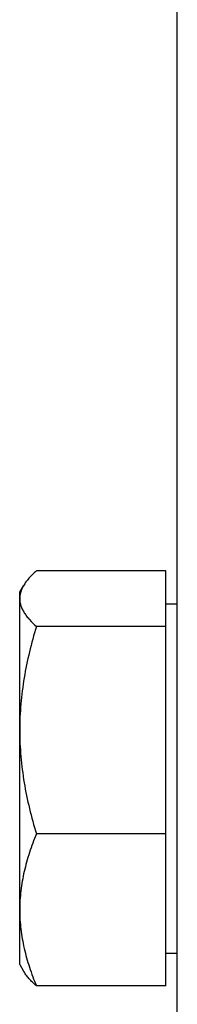
# Model space of a CAD drawing. Units: millimetres. Extents: x -1807 to 876, y -322 to 533.
# Drawn here: x -667 to -662, y 55 to 89 of the extents above; entities that cross this region are included whole.
import ezdxf

# ---------------------------------------------------------------- set-up
doc = ezdxf.new("R2010")
doc.units = ezdxf.units.MM
doc.header["$LTSCALE"] = 19.36
doc.layers.get('0').update_dxf_attribs({"linetype": 'CONTINUOUS'})

msp = doc.modelspace()

# ---------------------------------------------------------------- linework, layer by layer
at = {"color": 7, "linetype": 'CONTINUOUS'}
for p, q in [((-661.714, 39.372), (-661.714, 159.58)), ((-662.114, 69.956), (-666.633, 69.956)), ((-662.114, 55.456), (-662.114, 69.956)), ((-667.214, 69.206), (-667.082, 69.436)), ((-667.214, 56.206), (-667.214, 69.206)), ((-662.114, 68.806), (-661.714, 68.806)), ((-662.114, 68.013), (-666.633, 68.013)), ((-662.114, 60.764), (-666.633, 60.764)), ((-662.114, 56.606), (-661.714, 56.606)), ((-667.214, 56.206), (-667.082, 55.977)), ((-662.114, 55.456), (-666.633, 55.456))]:
    msp.add_line(p, q, dxfattribs=at)
for points, knots in [([(-666.633, 69.956), (-666.68, 69.914), (-666.769, 69.831), (-666.89, 69.702), (-666.996, 69.571), (-667.055, 69.481), (-667.082, 69.436)], [0, 0, 0, 0, 0.271705, 0.529252, 0.772004, 1, 1, 1, 1]), ([(-667.082, 69.436), (-667.122, 69.365), (-667.173, 69.254), (-667.208, 69.099), (-667.214, 69.023), (-667.214, 68.985)], [0, 0, 0, 0, 0.517196, 0.76103, 1, 1, 1, 1]), ([(-667.214, 68.985), (-667.214, 68.944), (-667.207, 68.86), (-667.176, 68.736), (-667.126, 68.612), (-667.058, 68.49), (-666.973, 68.369), (-666.836, 68.204), (-666.717, 68.089), (-666.633, 68.013)], [0, 0, 0, 0, 0.106197, 0.214941, 0.328392, 0.448101, 0.574968, 0.709342, 1, 1, 1, 1]), ([(-666.633, 68.013), (-666.721, 67.719), (-666.883, 67.126), (-667.069, 66.223), (-667.187, 65.309), (-667.214, 64.695), (-667.214, 64.389)], [0, 0, 0, 0, 0.25032, 0.500395, 0.75026, 1, 1, 1, 1]), ([(-667.214, 64.389), (-667.214, 64.082), (-667.187, 63.468), (-667.069, 62.554), (-666.883, 61.651), (-666.721, 61.058), (-666.633, 60.764)], [0, 0, 0, 0, 0.249738, 0.499602, 0.749678, 1, 1, 1, 1]), ([(-666.633, 60.764), (-666.721, 60.549), (-666.881, 60.118), (-667.068, 59.456), (-667.187, 58.786), (-667.214, 58.335), (-667.214, 58.11)], [0, 0, 0, 0, 0.254141, 0.505123, 0.753374, 1, 1, 1, 1]), ([(-667.214, 58.11), (-667.214, 57.885), (-667.187, 57.434), (-667.068, 56.764), (-666.881, 56.102), (-666.721, 55.671), (-666.633, 55.456)], [0, 0, 0, 0, 0.246623, 0.494874, 0.745857, 1, 1, 1, 1]), ([(-666.633, 55.456), (-666.68, 55.498), (-666.769, 55.581), (-666.89, 55.711), (-666.996, 55.841), (-667.055, 55.932), (-667.082, 55.977)], [0, 0, 0, 0, 0.271705, 0.529252, 0.772004, 1, 1, 1, 1])]:
    msp.add_open_spline(points, degree=3, knots=knots, dxfattribs=at)

doc.saveas('drawing.dxf')
